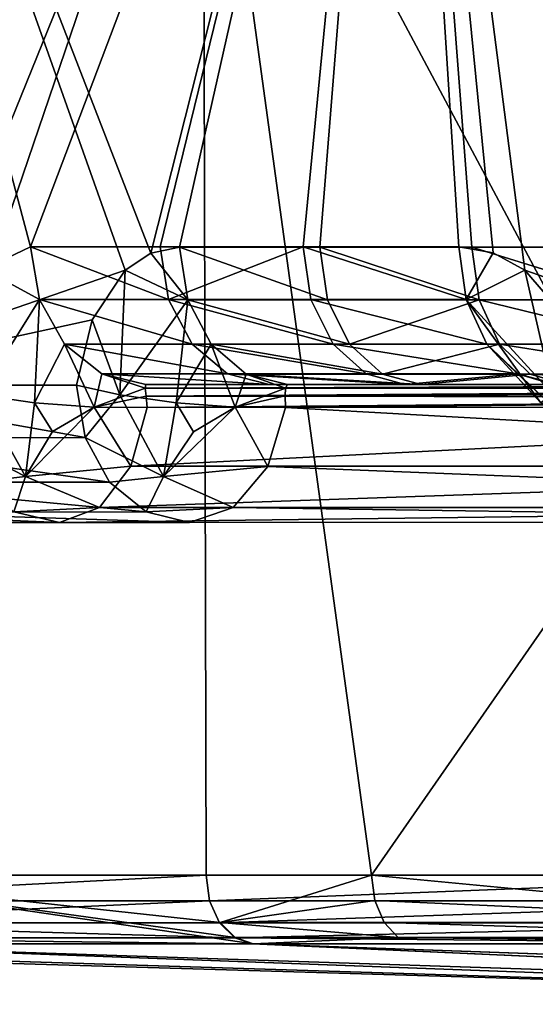
# Model space of a CAD drawing. Extents: x -496 to 95, y -43 to 255.
# Drawn here: x -26 to -23, y -43 to -36 of the extents above; entities that cross this region are included whole.
import ezdxf

# ---------------------------------------------------------------- set-up
doc = ezdxf.new("R2010")
doc.units = 0
doc.header["$MEASUREMENT"] = 0

msp = doc.modelspace()

# ---------------------------------------------------------------- linework, layer by layer
for points in [[(-23.535038, -30.194813, -14.76757), (-28.063251, -30.195652, -7.990149), (-26.194012, -37.222996, -11.466982)], [(-26.194012, -37.222996, -11.466982), (-28.063251, -30.195652, -7.990149), (-26.534397, -37.383202, -10.931336)], [(-28.062653, -30.196255, 7.998582), (-23.533928, -30.195919, 14.775663), (-25.32188, -37.267101, 12.699829)], [(-25.507256, -37.390553, 12.453568), (-28.062653, -30.196255, 7.998582), (-25.32188, -37.267101, 12.699829)], [(-27.923946, -38.22422, 8.257142), (-28.062653, -30.196255, 7.998582), (-25.507256, -37.390553, 12.453568)], [(-25.255219, -37.222828, -12.780056), (-23.535038, -30.194813, -14.76757), (-26.194012, -37.222996, -11.466982)], [(-25.32188, -37.267101, 12.699829), (-23.533928, -30.195919, 14.775663), (-25.113914, -37.223778, 12.966792)], [(-24.217693, -37.222645, -14.016715), (-23.535038, -30.194813, -14.76757), (-25.255219, -37.222828, -12.780056)], [(-25.113914, -37.223778, 12.966792), (-23.533928, -30.195919, 14.775663), (-24.096306, -37.223686, 14.155661)], [(-23.087646, -37.222458, -15.169354), (-23.535038, -30.194813, -14.76757), (-24.217693, -37.222645, -14.016715)], [(-24.096306, -37.223686, 14.155661), (-23.533928, -30.195919, 14.775663), (-22.992579, -37.223587, 15.265006)], [(-16.757957, -30.193768, -19.296293), (-23.535038, -30.194813, -14.76757), (-20.233322, -38.22226, -17.423481)], [(-22.608459, -37.390423, -15.607092), (-23.535038, -30.194813, -14.76757), (-22.838696, -37.266026, -15.400325)], [(-22.838696, -37.266026, -15.400325), (-23.535038, -30.194813, -14.76757), (-23.087646, -37.222458, -15.169354)], [(-20.233322, -38.22226, -17.423481), (-23.535038, -30.194813, -14.76757), (-22.608459, -37.390423, -15.607092)], [(-23.533928, -30.195919, 14.775663), (-16.756508, -30.195217, 19.303877), (-21.307611, -37.383564, 16.676802)], [(-22.992579, -37.223587, 15.265006), (-23.533928, -30.195919, 14.775663), (-21.808834, -37.223473, 16.288425)], [(-21.808834, -37.223473, 16.288425), (-23.533928, -30.195919, 14.775663), (-21.307611, -37.383564, 16.676802)], [(-29.903301, -32.865353, -8.752176), (-24.943501, -32.864433, -16.175682), (-27.981293, -41.77887, -12.360216)], [(-24.942284, -32.865646, 16.183681), (-29.902645, -32.866009, 8.760548), (-28.552948, -41.779835, 11.428952)], [(-24.942284, -32.865646, 16.183681), (-28.552948, -41.779835, 11.428952), (-24.921432, -41.779545, 16.161339)], [(-24.943501, -32.864433, -16.175682), (-23.720676, -41.778137, -17.272545), (-27.981293, -41.77887, -12.360216)], [(-24.943501, -32.864433, -16.175682), (-17.520367, -32.863289, -21.136042), (-23.720676, -41.778137, -17.272545)], [(-17.51878, -32.864876, 21.143484), (-24.942284, -32.865646, 16.183681), (-20.188772, -41.779072, 19.7925)], [(-24.942284, -32.865646, 16.183681), (-24.921432, -41.779545, 16.161339), (-20.188772, -41.779072, 19.7925)], [(-17.520367, -32.863289, -21.136042), (-18.248993, -41.777294, -20.785858), (-23.720676, -41.778137, -17.272545)], [(-26.534397, -37.383202, -10.931336), (-26.129639, -37.604691, -11.424586), (-26.194012, -37.222996, -11.466982)], [(-26.194012, -37.222996, -11.466982), (-25.194248, -37.604519, -12.732861), (-25.255219, -37.222828, -12.780056)], [(-26.129639, -37.604691, -11.424586), (-25.194248, -37.604519, -12.732861), (-26.194012, -37.222996, -11.466982)], [(-25.32188, -37.267101, 12.699829), (-25.053448, -37.605465, 12.918862), (-25.507256, -37.390553, 12.453568)], [(-25.113914, -37.223778, 12.966792), (-25.053448, -37.605465, 12.918862), (-25.32188, -37.267101, 12.699829)], [(-25.255219, -37.222828, -12.780056), (-25.194248, -37.604519, -12.732861), (-24.217693, -37.222645, -14.016715)], [(-24.217693, -37.222645, -14.016715), (-25.194248, -37.604519, -12.732861), (-24.160526, -37.60434, -13.964818)], [(-24.096306, -37.223686, 14.155661), (-24.039742, -37.605377, 14.10333), (-25.113914, -37.223778, 12.966792)], [(-25.113914, -37.223778, 12.966792), (-24.039742, -37.605377, 14.10333), (-25.053448, -37.605465, 12.918862)], [(-23.087646, -37.222458, -15.169354), (-24.217693, -37.222645, -14.016715), (-23.034779, -37.604149, -15.113256)], [(-24.217693, -37.222645, -14.016715), (-24.160526, -37.60434, -13.964818), (-23.034779, -37.604149, -15.113256)], [(-22.992579, -37.223587, 15.265006), (-22.940018, -37.605278, 15.208574), (-24.096306, -37.223686, 14.155661)], [(-24.096306, -37.223686, 14.155661), (-22.940018, -37.605278, 15.208574), (-24.039742, -37.605377, 14.10333)], [(-23.087646, -37.222458, -15.169354), (-23.034779, -37.604149, -15.113256), (-22.838696, -37.266026, -15.400325)], [(-22.838696, -37.266026, -15.400325), (-23.034779, -37.604149, -15.113256), (-22.608459, -37.390423, -15.607092)], [(-22.992579, -37.223587, 15.265006), (-21.808834, -37.223473, 16.288425), (-21.760574, -37.605164, 16.228195)], [(-21.760574, -37.605164, 16.228195), (-22.940018, -37.605278, 15.208574), (-22.992579, -37.223587, 15.265006)], [(-27.923946, -38.22422, 8.257142), (-25.507256, -37.390553, 12.453568), (-25.746876, -37.751961, 12.122478)], [(-26.534397, -37.383202, -10.931336), (-26.561413, -38.294754, -10.708912), (-26.129639, -37.604691, -11.424586)], [(-25.746876, -37.751961, 12.122478), (-25.507256, -37.390553, 12.453568), (-25.54689, -38.295376, 12.24398)], [(-25.507256, -37.390553, 12.453568), (-25.053448, -37.605465, 12.918862), (-25.54689, -38.295376, 12.24398)], [(-22.608459, -37.390423, -15.607092), (-23.034779, -37.604149, -15.113256), (-22.405025, -38.294029, -15.662748)], [(-22.300636, -37.751163, -15.873086), (-22.608459, -37.390423, -15.607092), (-22.405025, -38.294029, -15.662748)], [(-20.233322, -38.22226, -17.423481), (-22.608459, -37.390423, -15.607092), (-22.300636, -37.751163, -15.873086)], [(-26.561413, -38.294754, -10.708912), (-26.164425, -38.352108, -10.871071), (-26.129639, -37.604691, -11.424586)], [(-26.129639, -37.604691, -11.424586), (-26.164425, -38.352108, -10.871071), (-25.94833, -37.927956, -11.305375)], [(-25.022739, -37.927788, -12.599845), (-25.194248, -37.604519, -12.732861), (-26.129639, -37.604691, -11.424586)], [(-25.94833, -37.927956, -11.305375), (-25.022739, -37.927788, -12.599845), (-26.129639, -37.604691, -11.424586)], [(-25.54689, -38.295376, 12.24398), (-25.053448, -37.605465, 12.918862), (-25.137386, -38.352749, 12.370496)], [(-24.160526, -37.60434, -13.964818), (-25.194248, -37.604519, -12.732861), (-23.999821, -37.927608, -13.818997)], [(-23.999821, -37.927608, -13.818997), (-25.194248, -37.604519, -12.732861), (-25.022739, -37.927788, -12.599845)], [(-25.053448, -37.605465, 12.918862), (-24.88345, -37.928722, 12.78401), (-25.137386, -38.352749, 12.370496)], [(-25.053448, -37.605465, 12.918862), (-24.039742, -37.605377, 14.10333), (-23.880249, -37.928635, 13.956074)], [(-25.053448, -37.605465, 12.918862), (-23.880249, -37.928635, 13.956074), (-24.88345, -37.928722, 12.78401)], [(-23.034779, -37.604149, -15.113256), (-24.160526, -37.60434, -13.964818), (-22.885777, -37.927422, -14.955434)], [(-22.885777, -37.927422, -14.955434), (-24.160526, -37.60434, -13.964818), (-23.999821, -37.927608, -13.818997)], [(-24.039742, -37.605377, 14.10333), (-22.940018, -37.605278, 15.208574), (-23.880249, -37.928635, 13.956074)], [(-23.880249, -37.928635, 13.956074), (-22.940018, -37.605278, 15.208574), (-22.792027, -37.928535, 15.049715)], [(-22.405025, -38.294029, -15.662748), (-23.034779, -37.604149, -15.113256), (-22.49564, -38.351471, -15.243638)], [(-23.034779, -37.604149, -15.113256), (-22.885777, -37.927422, -14.955434), (-22.49564, -38.351471, -15.243638)], [(-21.624989, -37.928425, 16.058733), (-22.940018, -37.605278, 15.208574), (-21.760574, -37.605164, 16.228195)], [(-22.792027, -37.928535, 15.049715), (-22.940018, -37.605278, 15.208574), (-21.624989, -37.928425, 16.058733)], [(-27.923946, -38.22422, 8.257142), (-25.746876, -37.751961, 12.122478), (-25.862072, -38.224094, 11.95672)], [(-25.746876, -37.751961, 12.122478), (-25.54689, -38.295376, 12.24398), (-25.862072, -38.224094, 11.95672)], [(-26.164425, -38.352108, -10.871071), (-25.733418, -38.384663, -10.850683), (-25.94833, -37.927956, -11.305375)], [(-24.766594, -38.143715, -12.401311), (-25.022739, -37.927788, -12.599845), (-25.94833, -37.927956, -11.305375)], [(-25.677681, -38.143879, -11.127148), (-24.766594, -38.143715, -12.401311), (-25.94833, -37.927956, -11.305375)], [(-25.94833, -37.927956, -11.305375), (-25.733418, -38.384663, -10.850683), (-25.677681, -38.143879, -11.127148)], [(-25.137386, -38.352749, 12.370496), (-24.88345, -37.928722, 12.78401), (-24.710083, -38.385296, 12.312564)], [(-23.999821, -37.927608, -13.818997), (-25.022739, -37.927788, -12.599845), (-23.75988, -38.143539, -13.601258)], [(-23.75988, -38.143539, -13.601258), (-25.022739, -37.927788, -12.599845), (-24.766594, -38.143715, -12.401311)], [(-24.88345, -37.928722, 12.78401), (-23.880249, -37.928635, 13.956074), (-23.642122, -38.14455, 13.7363)], [(-24.88345, -37.928722, 12.78401), (-24.629522, -38.144634, 12.582639), (-24.710083, -38.385296, 12.312564)], [(-24.88345, -37.928722, 12.78401), (-23.642122, -38.14455, 13.7363), (-24.629522, -38.144634, 12.582639)], [(-22.885777, -37.927422, -14.955434), (-23.999821, -37.927608, -13.818997), (-22.663338, -38.143356, -14.719789)], [(-22.663338, -38.143356, -14.719789), (-23.999821, -37.927608, -13.818997), (-23.75988, -38.143539, -13.601258)], [(-23.880249, -37.928635, 13.956074), (-22.792027, -37.928535, 15.049715), (-23.642122, -38.14455, 13.7363)], [(-23.642122, -38.14455, 13.7363), (-22.792027, -37.928535, 15.049715), (-22.571106, -38.144455, 14.812737)], [(-22.49564, -38.351471, -15.243638), (-22.885777, -37.927422, -14.955434), (-22.400805, -38.384083, -14.822735)], [(-22.885777, -37.927422, -14.955434), (-22.663338, -38.143356, -14.719789), (-22.400805, -38.384083, -14.822735)], [(-21.422371, -38.144344, 15.805852), (-22.792027, -37.928535, 15.049715), (-21.624989, -37.928425, 16.058733)], [(-22.571106, -38.144455, 14.812737), (-22.792027, -37.928535, 15.049715), (-21.422371, -38.144344, 15.805852)], [(-25.677681, -38.143879, -11.127148), (-25.733418, -38.384663, -10.850683), (-25.361698, -38.24638, -10.789576)], [(-24.464718, -38.219505, -12.167365), (-24.766594, -38.143715, -12.401311), (-25.677681, -38.143879, -11.127148)], [(-24.464718, -38.219505, -12.167365), (-25.677681, -38.143879, -11.127148), (-25.358601, -38.219669, -10.917208)], [(-25.677681, -38.143879, -11.127148), (-25.361698, -38.24638, -10.789576), (-25.358601, -38.219669, -10.917208)], [(-23.75988, -38.143539, -13.601258), (-24.766594, -38.143715, -12.401311), (-23.476906, -38.219334, -13.344605)], [(-23.476906, -38.219334, -13.344605), (-24.766594, -38.143715, -12.401311), (-24.464718, -38.219505, -12.167365)], [(-24.629522, -38.144634, 12.582639), (-24.344774, -38.246109, 12.221031), (-24.710083, -38.385296, 12.312564)], [(-24.629522, -38.144634, 12.582639), (-23.642122, -38.14455, 13.7363), (-23.361469, -38.220325, 13.47722)], [(-24.629522, -38.144634, 12.582639), (-24.330263, -38.220406, 12.345264), (-24.344774, -38.246109, 12.221031)], [(-24.629522, -38.144634, 12.582639), (-23.361469, -38.220325, 13.47722), (-24.330263, -38.220406, 12.345264)], [(-22.663338, -38.143356, -14.719789), (-23.75988, -38.143539, -13.601258), (-23.476906, -38.219334, -13.344605)], [(-23.642122, -38.14455, 13.7363), (-22.571106, -38.144455, 14.812737), (-23.361469, -38.220325, 13.47722)], [(-22.663338, -38.143356, -14.719789), (-23.476906, -38.219334, -13.344605), (-22.40107, -38.219154, -14.44203)], [(-23.361469, -38.220325, 13.47722), (-22.571106, -38.144455, 14.812737), (-22.310658, -38.22023, 14.533354)], [(-22.663338, -38.143356, -14.719789), (-22.277641, -38.245148, -14.467042), (-22.400805, -38.384083, -14.822735)], [(-22.663338, -38.143356, -14.719789), (-22.40107, -38.219154, -14.44203), (-22.277641, -38.245148, -14.467042)], [(-21.183531, -38.220123, 15.507663), (-22.571106, -38.144455, 14.812737), (-21.422371, -38.144344, 15.805852)], [(-22.310658, -38.22023, 14.533354), (-22.571106, -38.144455, 14.812737), (-21.183531, -38.220123, 15.507663)], [(-27.923946, -38.22422, 8.257142), (-25.862072, -38.224094, 11.95672), (-25.798908, -38.605782, 11.912492)], [(-25.798908, -38.605782, 11.912492), (-27.855175, -38.605911, 8.221716), (-27.923946, -38.22422, 8.257142)], [(-25.862072, -38.224094, 11.95672), (-25.54689, -38.295376, 12.24398), (-25.798908, -38.605782, 11.912492)], [(-25.733418, -38.384663, -10.850683), (-25.355705, -38.303795, -10.701956), (-25.361698, -38.24638, -10.789576)], [(-17.139318, -38.218864, -4.020935), (-25.358601, -38.219669, -10.917208), (-25.361698, -38.24638, -10.789576)], [(-17.066696, -38.247868, -3.824588), (-17.139318, -38.218864, -4.020935), (-25.361698, -38.24638, -10.789576)], [(-17.066696, -38.247868, -3.824588), (-25.361698, -38.24638, -10.789576), (-25.355705, -38.303795, -10.701956)], [(-16.61702, -38.218761, -4.963798), (-24.464718, -38.219505, -12.167365), (-25.358601, -38.219669, -10.917208)], [(-17.139318, -38.218864, -4.020935), (-16.61702, -38.218761, -4.963798), (-25.358601, -38.219669, -10.917208)], [(-17.001783, -38.313583, -3.683557), (-17.066696, -38.247868, -3.824588), (-25.355705, -38.303795, -10.701956)], [(-24.710083, -38.385296, 12.312564), (-24.344774, -38.246109, 12.221031), (-24.346886, -38.302921, 12.133006)], [(-15.155469, -38.218445, -8.362732), (-23.476906, -38.219334, -13.344605), (-24.464718, -38.219505, -12.167365)], [(-15.98899, -38.218647, -5.839748), (-15.155469, -38.218445, -8.362732), (-24.464718, -38.219505, -12.167365)], [(-16.61702, -38.218761, -4.963798), (-15.98899, -38.218647, -5.839748), (-24.464718, -38.219505, -12.167365)], [(-24.346886, -38.302921, 12.133006), (-24.344774, -38.246109, 12.221031), (-16.683483, -38.255836, 4.534557)], [(-24.346886, -38.302921, 12.133006), (-16.683483, -38.255836, 4.534557), (-16.640285, -38.313339, 4.414722)], [(-24.344774, -38.246109, 12.221031), (-24.330263, -38.220406, 12.345264), (-16.745787, -38.219143, 4.76032)], [(-24.344774, -38.246109, 12.221031), (-16.745787, -38.219143, 4.76032), (-16.683483, -38.255836, 4.534557)], [(-15.876316, -38.219078, 5.982802), (-16.745787, -38.219143, 4.76032), (-24.330263, -38.220406, 12.345264)], [(-23.361469, -38.220325, 13.47722), (-15.876316, -38.219078, 5.982802), (-24.330263, -38.220406, 12.345264)], [(-15.155469, -38.218445, -8.362732), (-22.40107, -38.219154, -14.44203), (-23.476906, -38.219334, -13.344605)], [(-14.821404, -38.218979, 7.049338), (-23.361469, -38.220325, 13.47722), (-22.310658, -38.22023, 14.533354)], [(-14.821404, -38.218979, 7.049338), (-15.876316, -38.219078, 5.982802), (-23.361469, -38.220325, 13.47722)], [(-26.783398, -38.605072, -10.356324), (-26.231503, -38.886368, -10.599519), (-26.561413, -38.294754, -10.708912)], [(-26.561413, -38.294754, -10.708912), (-26.231503, -38.886368, -10.599519), (-26.164425, -38.352108, -10.871071)], [(-25.54689, -38.295376, 12.24398), (-25.22879, -38.886787, 12.105911), (-25.798908, -38.605782, 11.912492)], [(-25.733418, -38.384663, -10.850683), (-25.349213, -38.386417, -10.651846), (-25.355705, -38.303795, -10.701956)], [(-25.137386, -38.352749, 12.370496), (-25.22879, -38.886787, 12.105911), (-25.54689, -38.295376, 12.24398)], [(-17.001783, -38.313583, -3.683557), (-25.355705, -38.303795, -10.701956), (-25.349213, -38.386417, -10.651846)], [(-16.971283, -38.385597, -3.622545), (-17.001783, -38.313583, -3.683557), (-25.349213, -38.386417, -10.651846)], [(-24.710083, -38.385296, 12.312564), (-24.346886, -38.302921, 12.133006), (-24.344898, -38.387142, 12.08099)], [(-24.344898, -38.387142, 12.08099), (-24.346886, -38.302921, 12.133006), (-16.640285, -38.313339, 4.414722)], [(-24.344898, -38.387142, 12.08099), (-16.640285, -38.313339, 4.414722), (-16.615292, -38.385853, 4.350802)], [(-26.164425, -38.352108, -10.871071), (-26.231503, -38.886368, -10.599519), (-26.034115, -38.562145, -10.834674)], [(-26.034115, -38.562145, -10.834674), (-26.231503, -38.886368, -10.599519), (-25.733418, -38.384663, -10.850683)], [(-25.733418, -38.384663, -10.850683), (-26.231503, -38.886368, -10.599519), (-25.465691, -38.813248, -10.513122)], [(-26.164425, -38.352108, -10.871071), (-26.034115, -38.562145, -10.834674), (-25.733418, -38.384663, -10.850683)], [(-25.349213, -38.386417, -10.651846), (-25.733418, -38.384663, -10.850683), (-25.465691, -38.813248, -10.513122)], [(-25.465691, -38.813248, -10.513122), (-16.971283, -38.385597, -3.622545), (-25.349213, -38.386417, -10.651846)], [(-17.087761, -38.812431, -3.48372), (-16.971283, -38.385597, -3.622545), (-25.465691, -38.813248, -10.513122)], [(-25.137386, -38.352749, 12.370496), (-25.011784, -38.562782, 12.322971), (-25.22879, -38.886787, 12.105911)], [(-24.472992, -38.813965, 11.952846), (-25.22879, -38.886787, 12.105911), (-24.710083, -38.385296, 12.312564)], [(-25.22879, -38.886787, 12.105911), (-25.011784, -38.562782, 12.322971), (-24.710083, -38.385296, 12.312564)], [(-24.710083, -38.385296, 12.312564), (-25.011784, -38.562782, 12.322971), (-25.137386, -38.352749, 12.370496)], [(-24.472992, -38.813965, 11.952846), (-24.710083, -38.385296, 12.312564), (-24.344898, -38.387142, 12.08099)], [(-24.472992, -38.813965, 11.952846), (-24.344898, -38.387142, 12.08099), (-16.743484, -38.812675, 4.222758)], [(-16.743484, -38.812675, 4.222758), (-24.344898, -38.387142, 12.08099), (-16.615292, -38.385853, 4.350802)], [(-25.62101, -38.929039, 11.788141), (-27.855175, -38.605911, 8.221716), (-25.798908, -38.605782, 11.912492)], [(-27.655872, -38.929165, 8.135875), (-27.855175, -38.605911, 8.221716), (-25.62101, -38.929039, 11.788141)], [(-26.595287, -38.928337, -10.248216), (-26.231503, -38.886368, -10.599519), (-26.783398, -38.605072, -10.356324)], [(-25.798908, -38.605782, 11.912492), (-25.22879, -38.886787, 12.105911), (-25.62101, -38.929039, 11.788141)], [(-25.465691, -38.813248, -10.513122), (-26.231503, -38.886368, -10.599519), (-25.693279, -39.112564, -10.241855)], [(-25.693279, -39.112564, -10.241855), (-17.087761, -38.812431, -3.48372), (-25.465691, -38.813248, -10.513122)], [(-17.315449, -39.111748, -3.212453), (-17.087761, -38.812431, -3.48372), (-25.693279, -39.112564, -10.241855)], [(-24.723503, -39.113266, 11.702479), (-25.22879, -38.886787, 12.105911), (-24.472992, -38.813965, 11.952846)], [(-24.723503, -39.113266, 11.702479), (-24.472992, -38.813965, 11.952846), (-16.993896, -39.111977, 3.972391)], [(-16.993896, -39.111977, 3.972391), (-24.472992, -38.813965, 11.952846), (-16.743484, -38.812675, 4.222758)], [(-26.314339, -39.144257, -10.086693), (-26.231503, -38.886368, -10.599519), (-26.595287, -38.928337, -10.248216)], [(-25.693279, -39.112564, -10.241855), (-26.231503, -38.886368, -10.599519), (-26.314339, -39.144257, -10.086693)], [(-25.62101, -38.929039, 11.788141), (-25.22879, -38.886787, 12.105911), (-25.355476, -39.144947, 11.602475)], [(-25.355476, -39.144947, 11.602475), (-25.22879, -38.886787, 12.105911), (-24.723503, -39.113266, 11.702479)], [(-25.355476, -39.144947, 11.602475), (-27.655872, -38.929165, 8.135875), (-25.62101, -38.929039, 11.788141)], [(-27.358227, -39.145073, 8.007721), (-27.655872, -38.929165, 8.135875), (-25.355476, -39.144947, 11.602475)], [(-25.693279, -39.112564, -10.241855), (-26.314339, -39.144257, -10.086693), (-25.983253, -39.220047, -9.896258)], [(-25.983253, -39.220047, -9.896258), (-17.315449, -39.111748, -3.212453), (-25.693279, -39.112564, -10.241855)], [(-17.605324, -39.219227, -2.866957), (-17.315449, -39.111748, -3.212453), (-25.983253, -39.220047, -9.896258)], [(-25.042412, -39.220722, 11.383604), (-25.355476, -39.144947, 11.602475), (-24.723503, -39.113266, 11.702479)], [(-25.042412, -39.220722, 11.383604), (-24.723503, -39.113266, 11.702479), (-17.312805, -39.219437, 3.653417)], [(-17.312805, -39.219437, 3.653417), (-24.723503, -39.113266, 11.702479), (-16.993896, -39.111977, 3.972391)], [(-26.314339, -39.144257, -10.086693), (-27.7939, -39.144569, -6.902114), (-25.983253, -39.220047, -9.896258)], [(-25.983253, -39.220047, -9.896258), (-27.7939, -39.144569, -6.902114), (-27.434811, -39.220348, -6.771796)], [(-25.042412, -39.220722, 11.383604), (-27.358227, -39.145073, 8.007721), (-25.355476, -39.144947, 11.602475)], [(-27.00745, -39.220844, 7.856667), (-27.358227, -39.145073, 8.007721), (-25.042412, -39.220722, 11.383604)], [(-18.009857, -39.219353, -0.956448), (-28.324718, -39.220592, -3.443403), (-28.626064, -39.22076, -0.011405)], [(-18.059534, -39.219395, 0.020106), (-18.009857, -39.219353, -0.956448), (-28.626064, -39.22076, -0.011405)], [(-17.974064, -39.219429, 1.261024), (-18.059534, -39.219395, 0.020106), (-28.626064, -39.22076, -0.011405)], [(-17.974064, -39.219429, 1.261024), (-28.626064, -39.22076, -0.011405), (-28.218609, -39.220856, 4.005317)], [(-17.857956, -39.219296, -1.922303), (-27.434811, -39.220348, -6.771796), (-28.324718, -39.220592, -3.443403)], [(-18.009857, -39.219353, -0.956448), (-17.857956, -39.219296, -1.922303), (-28.324718, -39.220592, -3.443403)], [(-17.723656, -39.21944, 2.479429), (-17.974064, -39.219429, 1.261024), (-28.218609, -39.220856, 4.005317)], [(-17.723656, -39.21944, 2.479429), (-28.218609, -39.220856, 4.005317), (-27.00745, -39.220844, 7.856667)], [(-17.605324, -39.219227, -2.866957), (-25.983253, -39.220047, -9.896258), (-27.434811, -39.220348, -6.771796)], [(-17.857956, -39.219296, -1.922303), (-17.605324, -39.219227, -2.866957), (-27.434811, -39.220348, -6.771796)], [(-17.312805, -39.219437, 3.653417), (-27.00745, -39.220844, 7.856667), (-25.042412, -39.220722, 11.383604)], [(-17.312805, -39.219437, 3.653417), (-17.723656, -39.21944, 2.479429), (-27.00745, -39.220844, 7.856667)], [(-28.521362, -41.965477, 11.410739), (-24.921432, -41.779545, 16.161339), (-28.552948, -41.779835, 11.428952)], [(-28.521362, -41.965477, 11.410739), (-24.895649, -41.965187, 16.135525), (-24.921432, -41.779545, 16.161339)], [(-24.579708, -42.276131, -15.821256), (-28.135254, -42.276764, -11.190826), (-27.981293, -41.77887, -12.360216)], [(-24.818958, -42.122814, -16.060703), (-27.981293, -41.77887, -12.360216), (-23.720676, -41.778137, -17.272545)], [(-24.709841, -42.232132, -15.951485), (-24.579708, -42.276131, -15.821256), (-27.981293, -41.77887, -12.360216)], [(-24.709841, -42.232132, -15.951485), (-27.981293, -41.77887, -12.360216), (-24.818958, -42.122814, -16.060703)], [(-24.895649, -41.965187, 16.135525), (-20.188772, -41.779072, 19.7925), (-24.921432, -41.779545, 16.161339)], [(-24.895649, -41.965187, 16.135525), (-20.170593, -41.96471, 19.760883), (-20.188772, -41.779072, 19.7925)], [(-23.696892, -41.963779, -17.245047), (-24.818958, -42.122814, -16.060703), (-23.720676, -41.778137, -17.272545)], [(-20.11648, -42.122066, -19.667414), (-23.720676, -41.778137, -17.272545), (-18.248993, -41.777294, -20.785858)], [(-20.11648, -42.122066, -19.667414), (-23.696892, -41.963779, -17.245047), (-23.720676, -41.778137, -17.272545)], [(-28.432362, -42.12431, 11.359317), (-24.895649, -41.965187, 16.135525), (-28.521362, -41.965477, 11.410739)], [(-28.432362, -42.12431, 11.359317), (-24.822952, -42.12402, 16.062796), (-24.895649, -41.965187, 16.135525)], [(-24.822952, -42.12402, 16.062796), (-20.170593, -41.96471, 19.760883), (-24.895649, -41.965187, 16.135525)], [(-24.822952, -42.12402, 16.062796), (-20.119205, -42.12355, 19.671852), (-20.170593, -41.96471, 19.760883)], [(-23.629593, -42.122616, -17.167234), (-24.818958, -42.122814, -16.060703), (-23.696892, -41.963779, -17.245047)], [(-20.11648, -42.122066, -19.667414), (-23.629593, -42.122616, -17.167234), (-23.696892, -41.963779, -17.245047)], [(-28.432362, -42.12431, 11.359317), (-24.713745, -42.23333, 15.95356), (-24.822952, -42.12402, 16.062796)], [(-28.298645, -42.23362, 11.282088), (-24.713745, -42.23333, 15.95356), (-28.432362, -42.12431, 11.359317)], [(-24.713745, -42.23333, 15.95356), (-20.119205, -42.12355, 19.671852), (-24.822952, -42.12402, 16.062796)], [(-23.528477, -42.231937, -17.050512), (-24.818958, -42.122814, -16.060703), (-23.629593, -42.122616, -17.167234)], [(-23.528477, -42.231937, -17.050512), (-24.709841, -42.232132, -15.951485), (-24.818958, -42.122814, -16.060703)], [(-24.713745, -42.23333, 15.95356), (-20.042004, -42.232861, 19.538111), (-20.119205, -42.12355, 19.671852)], [(-20.039268, -42.231396, -19.533585), (-23.629593, -42.122616, -17.167234), (-20.11648, -42.122066, -19.667414)], [(-20.039268, -42.231396, -19.533585), (-23.528477, -42.231937, -17.050512), (-23.629593, -42.122616, -17.167234)], [(-28.298645, -42.23362, 11.282088), (-24.583622, -42.277321, 15.82342), (-24.713745, -42.23333, 15.95356)], [(-28.298645, -42.23362, 11.282088), (-28.139214, -42.277603, 11.190057), (-24.583622, -42.277321, 15.82342)], [(-24.713745, -42.23333, 15.95356), (-19.949991, -42.276855, 19.378664), (-20.042004, -42.232861, 19.538111)], [(-24.713745, -42.23333, 15.95356), (-24.583622, -42.277321, 15.82342), (-19.949991, -42.276855, 19.378664)], [(-23.528477, -42.231937, -17.050512), (-24.579708, -42.276131, -15.821256), (-24.709841, -42.232132, -15.951485)], [(-23.528477, -42.231937, -17.050512), (-19.947346, -42.275398, -19.374149), (-24.579708, -42.276131, -15.821256)], [(-20.039268, -42.231396, -19.533585), (-19.947346, -42.275398, -19.374149), (-23.528477, -42.231937, -17.050512)], [(-31.137009, -42.277573, -0.010526), (-30.37183, -42.277256, -5.79825), (-16.375517, -42.715313, -1.733842)], [(-31.137009, -42.277573, -0.005724), (-31.137009, -42.277573, -0.010526), (-16.375517, -42.715313, -1.733842)], [(-31.137009, -42.277573, -0.000923), (-16.375517, -42.715313, -1.733842), (-16.375385, -42.715443, 1.740456)], [(-31.137009, -42.277573, -0.000923), (-31.137009, -42.277573, -0.005724), (-16.375517, -42.715313, -1.733842)], [(-31.137009, -42.277573, 0.003878), (-31.137009, -42.277573, -0.000923), (-16.375385, -42.715443, 1.740456)], [(-30.374493, -42.277691, 5.794346), (-31.137009, -42.277573, 0.003878), (-16.375385, -42.715443, 1.740456)], [(-28.139214, -42.277603, 11.190057), (-30.374493, -42.277691, 5.794346), (-16.375385, -42.715443, 1.740456)], [(-30.37183, -42.277256, -5.79825), (-28.135254, -42.276764, -11.190826), (-16.375517, -42.715313, -1.733842)], [(-24.583622, -42.277321, 15.82342), (-28.139214, -42.277603, 11.190057), (-14.867779, -42.715366, 4.870608)], [(-28.139214, -42.277603, 11.190057), (-16.375385, -42.715443, 1.740456), (-14.867779, -42.715366, 4.870608)], [(-28.135254, -42.276764, -11.190826), (-24.579708, -42.276131, -15.821256), (-14.868144, -42.715, -4.864106)], [(-28.135254, -42.276764, -11.190826), (-14.868144, -42.715, -4.864106), (-16.375517, -42.715313, -1.733842)], [(-24.583622, -42.277321, 15.82342), (-12.151396, -42.715096, 7.036766), (-19.949991, -42.276855, 19.378664)], [(-24.583622, -42.277321, 15.82342), (-14.867779, -42.715366, 4.870608), (-12.151396, -42.715096, 7.036766)], [(-24.579708, -42.276131, -15.821256), (-19.947346, -42.275398, -19.374149), (-12.151924, -42.714569, -7.030468)], [(-14.868144, -42.715, -4.864106), (-24.579708, -42.276131, -15.821256), (-12.151924, -42.714569, -7.030468)]]:
    msp.add_3dface(points)

doc.saveas('drawing.dxf')
